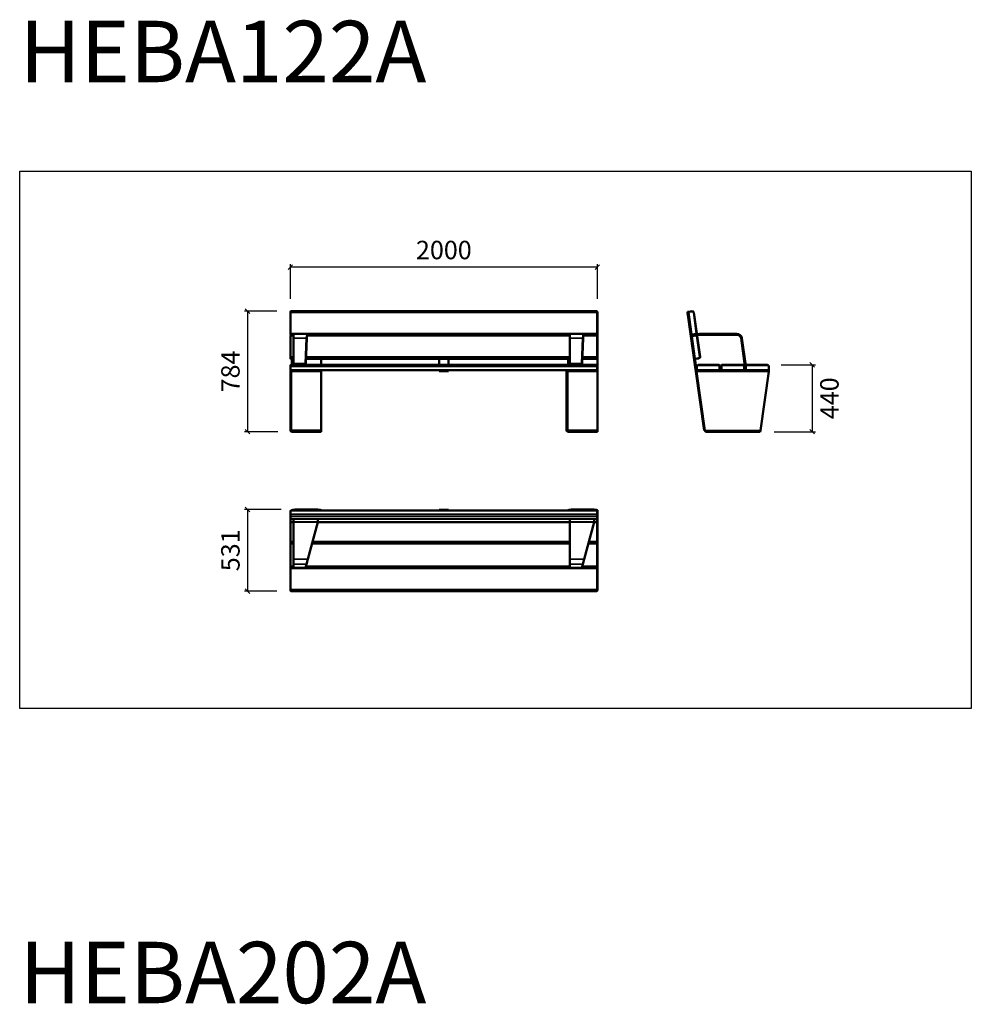
# Model space of a CAD drawing. Units: inches. Extents: x -31780 to 6419, y -45648 to -29162.
# Drawn here: x -31780 to -25581, y -35576 to -29162 of the extents above; entities that cross this region are included whole.
import ezdxf

# ---------------------------------------------------------------- set-up
doc = ezdxf.new("R2010")
doc.units = ezdxf.units.IN
doc.header["$MEASUREMENT"] = 0
for name, color, linetype, lineweight in [('AM_5', 3, 'Continuous', 15), ('AM_6', 2, 'Continuous', 30), ('Visible (ISO)', 7, 'Continuous', 50), ('Visible Narrow (ISO)', 7, 'Continuous', 35)]:
    doc.layers.add(name, color=color, linetype=linetype, lineweight=lineweight)
doc.styles.get("Standard").update_dxf_attribs({"font": 'arial.ttf'})
doc.styles.add('SWISS', font='swissel.ttf')
doc.dimstyles.new('Copia de longo$0', dxfattribs={"dimscale": 100, "dimtxt": 1.2, "dimasz": 0.3, "dimexe": 0.2, "dimexo": 0.9, "dimgap": 0.5, "dimtad": 2, "dimdec": 0, "dimlfac": 0.1, "dimzin": 9, "dimdsep": 46, "dimtxsty": 'SWISS', "dimblk1": 'OBLIQUE', "dimblk2": 'OBLIQUE', "dimsah": 1, "dimcen": 0.05, "dimdle": 0.02, "dimclrd": 252, "dimclre": 252, "dimclrt": 252, "dimadec": 0, "dimazin": 0, "dimtfac": 1, "dimtdec": 0, "dimtofl": 0, "dimtmove": 0, "dimatfit": 3, "dimldrblk": 'OBLIQUE', "dimfxl": 1, "dimtolj": 1, "dimtzin": 0, "dimarcsym": 0})

# ---------------------------------------------------------------- blocks, each defined once
blk = doc.blocks.new('_Oblique')
at = {"color": 0, "linetype": 'ByBlock', "lineweight": -2}
blk.add_line((-0.5, -0.5), (0.5, 0.5), dxfattribs=at)
blk = doc.blocks.new('*D144')
at = {"layer": 'AM_5', "color": 252, "lineweight": -2, "transparency": 16777216}
for p, q in [((-28015.1, -30773.9), (-30019.1, -30773.9)), ((-30017.1, -30980.4), (-30017.1, -30753.9)), ((-28017.1, -30980.4), (-28017.1, -30753.9))]:
    blk.add_line(p, q, dxfattribs=at)
at = {"layer": 'Defpoints', "color": 0, "transparency": 16777216}
for p in [(-30017.1, -30773.9), (-30017.1, -31070.4), (-28017.1, -31070.4)]:
    blk.add_point(p, dxfattribs=at)
at = {"layer": 'AM_5', "color": 252, "lineweight": -2, "transparency": 16777216, "xscale": 30, "yscale": 30, "zscale": 30, "rotation": 180}
blk.add_blockref('_Oblique', (-30017.1, -30773.9), dxfattribs=at)
at = {"layer": 'AM_5', "color": 252, "lineweight": -2, "transparency": 16777216, "xscale": 30, "yscale": 30, "zscale": 30}
blk.add_blockref('_Oblique', (-28017.1, -30773.9), dxfattribs=at)
at = {"layer": 'AM_5', "color": 252, "transparency": 16777216, "insert": (-29017.1, -30662.3), "char_height": 120, "attachment_point": 5, "style": 'SWISS'}
blk.add_mtext('\\A1;2000', dxfattribs=at)
blk = doc.blocks.new('*D145')
at = {"layer": 'AM_5', "color": 252, "lineweight": -2, "transparency": 16777216}
for p, q in [((-30104.1, -31061.3), (-30315.8, -31061.3)), ((-30295.8, -31059.3), (-30295.8, -31847.7)), ((-30099.1, -31845.7), (-30315.8, -31845.7))]:
    blk.add_line(p, q, dxfattribs=at)
at = {"layer": 'Defpoints', "color": 0, "transparency": 16777216}
for p in [(-30014.1, -31061.3), (-30295.8, -31845.7), (-30009.1, -31845.7)]:
    blk.add_point(p, dxfattribs=at)
at = {"layer": 'AM_5', "color": 252, "lineweight": -2, "transparency": 16777216, "xscale": 30, "yscale": 30, "zscale": 30}
for p, rotation in [((-30295.8, -31061.3), 90), ((-30295.8, -31845.7), 270)]:
    blk.add_blockref('_Oblique', p, dxfattribs=dict(at, rotation=rotation))
at = {"layer": 'AM_5', "color": 252, "transparency": 16777216, "insert": (-30407.3, -31453.5), "char_height": 120, "attachment_point": 5, "rotation": 90, "style": 'SWISS'}
blk.add_mtext('\\A1;784', dxfattribs=at)
blk = doc.blocks.new('*D146')
at = {"layer": 'AM_5', "color": 252, "lineweight": -2, "transparency": 16777216}
for p, q in [((-30077.1, -32353.2), (-30315.9, -32353.2)), ((-30295.9, -32351.2), (-30295.9, -32886.1)), ((-30104.1, -32884.1), (-30315.9, -32884.1))]:
    blk.add_line(p, q, dxfattribs=at)
at = {"layer": 'Defpoints', "color": 0, "transparency": 16777216}
for p in [(-29987.1, -32353.2), (-30295.9, -32884.1), (-30014.1, -32884.1)]:
    blk.add_point(p, dxfattribs=at)
at = {"layer": 'AM_5', "color": 252, "lineweight": -2, "transparency": 16777216, "xscale": 30, "yscale": 30, "zscale": 30}
for p, rotation in [((-30295.9, -32353.2), 90), ((-30295.9, -32884.1), 270)]:
    blk.add_blockref('_Oblique', p, dxfattribs=dict(at, rotation=rotation))
at = {"layer": 'AM_5', "color": 252, "transparency": 16777216, "insert": (-30407.5, -32618.6), "char_height": 120, "attachment_point": 5, "rotation": 90, "style": 'SWISS'}
blk.add_mtext('\\A1;531', dxfattribs=at)
blk = doc.blocks.new('*D147')
at = {"layer": 'AM_5', "color": 252, "lineweight": -2, "transparency": 16777216}
for p, q in [((-26819.7, -31410.7), (-26596.8, -31410.7)), ((-26616.8, -31408.7), (-26616.8, -31847.7)), ((-26865.9, -31845.7), (-26596.8, -31845.7))]:
    blk.add_line(p, q, dxfattribs=at)
at = {"layer": 'Defpoints', "color": 0, "transparency": 16777216}
for p in [(-26909.7, -31410.7), (-26955.9, -31845.7), (-26616.8, -31845.7)]:
    blk.add_point(p, dxfattribs=at)
at = {"layer": 'AM_5', "color": 252, "lineweight": -2, "transparency": 16777216, "xscale": 30, "yscale": 30, "zscale": 30}
for p, rotation in [((-26616.8, -31410.7), 90), ((-26616.8, -31845.7), 270)]:
    blk.add_blockref('_Oblique', p, dxfattribs=dict(at, rotation=rotation))
at = {"layer": 'AM_5', "color": 252, "transparency": 16777216, "insert": (-26505.2, -31628.2), "char_height": 120, "attachment_point": 5, "rotation": 90, "style": 'SWISS'}
blk.add_mtext('\\A1;440', dxfattribs=at)

msp = doc.modelspace()

# ---------------------------------------------------------------- linework, layer by layer
msp.add_lwpolyline([(-31780.4, -30148.4), (-25580.7, -30148.4), (-25580.7, -33648), (-31780.4, -33648)], close=True)
at = {"layer": 'Visible (ISO)'}
for p, q in [((-30017.1, -31070.4), (-30017.1, -31064.3)), ((-30017.1, -31070.4), (-30017.1, -31206)), ((-30014.1, -31061.3), (-28020.1, -31061.3)), ((-28017.1, -31064.3), (-28017.1, -31070.4)), ((-28017.1, -31206), (-28017.1, -31070.4)), ((-27424.6, -31064.9), (-27430.5, -31065.7)), ((-27427.7, -31085.5), (-27430.5, -31065.7)), ((-27429.1, -31075.6), (-27429.5, -31075.7)), ((-27428.1, -31085.6), (-27429.5, -31075.7)), ((-27428.1, -31085.6), (-27378.1, -31441.4)), ((-27376, -31453.7), (-27427.7, -31085.5)), ((-27424.6, -31064.9), (-27424.1, -31067.9)), ((-27424.1, -31067.9), (-27404.1, -31210.5)), ((-27399.8, -31061.4), (-27421.6, -31064.5)), ((-27369.4, -31205.6), (-27388.5, -31069.9)), ((-30017.1, -31206), (-30017.1, -31210.1)), ((-30017.1, -31221.9), (-30017.1, -31357.5)), ((-30014.1, -31213.1), (-29997.1, -31213.1)), ((-30014.1, -31218.9), (-29997.1, -31218.9)), ((-30007.1, -31213.1), (-30007.1, -31218.9)), ((-29997.1, -31207.8), (-29997.1, -31236.7)), ((-29997.1, -31207.8), (-29902.4, -31207.8)), ((-29997.1, -31401.2), (-29997.1, -31236.7)), ((-29917.7, -31401.2), (-29911.4, -31236.7)), ((-29906.7, -31218.9), (-28197.1, -31218.9)), ((-29902.4, -31207.8), (-29837.2, -31207.8)), ((-29837.2, -31213.8), (-29902.4, -31213.8)), ((-29837.1, -31213.8), (-29836.9, -31207.9)), ((-29837.1, -31213.1), (-28197.1, -31213.1)), ((-29837.1, -31213.9), (-29837.1, -31213.8)), ((-29837.1, -31213.8), (-29837.1, -31213.8)), ((-29837.1, -31218.9), (-29837.1, -31213.9)), ((-29817.1, -31213.1), (-29817.1, -31218.9)), ((-29047.1, -31218.9), (-29047.1, -31213.1)), ((-28987.1, -31213.1), (-28987.1, -31218.9)), ((-28207.1, -31213.1), (-28207.1, -31218.9)), ((-28197.1, -31207.8), (-28197.1, -31236.7)), ((-28197.1, -31207.8), (-28102.4, -31207.8)), ((-28197.1, -31401.2), (-28197.1, -31236.7)), ((-28117.7, -31401.2), (-28111.4, -31236.7)), ((-28106.7, -31218.9), (-28020.1, -31218.9)), ((-28102.4, -31207.8), (-28037.2, -31207.8)), ((-28037.2, -31213.8), (-28102.4, -31213.8)), ((-28037.1, -31213.8), (-28036.9, -31207.9)), ((-28037.1, -31213.1), (-28020.1, -31213.1)), ((-28037.1, -31213.9), (-28037.1, -31213.8)), ((-28037.1, -31213.8), (-28037.1, -31213.8)), ((-28037.1, -31218.9), (-28037.1, -31213.9)), ((-28017.1, -31210.1), (-28017.1, -31206)), ((-28017.1, -31210.1), (-28017.1, -31221.9)), ((-28017.1, -31357.5), (-28017.1, -31221.9)), ((-27404.1, -31210.5), (-27401.9, -31226.3)), ((-27350, -31207.9), (-27403.4, -31215.4)), ((-27402.6, -31221.4), (-27349.1, -31213.9)), ((-27401.9, -31226.3), (-27381.8, -31368.9)), ((-27400.7, -31213), (-27372, -31209)), ((-27370.6, -31218.9), (-27399.3, -31222.9)), ((-27348.1, -31357.1), (-27367.2, -31221.4)), ((-27108.1, -31207.8), (-27348.9, -31207.8)), ((-27348.9, -31213.8), (-27108.1, -31213.8)), ((-27051.7, -31401.2), (-27074.9, -31236.7)), ((-29909.8, -31237.5), (-29916.1, -31402.1)), ((-28109.8, -31237.5), (-28116.1, -31402.1)), ((-27080.8, -31237.5), (-27057.7, -31402.1)), ((-30017.1, -31365.4), (-30017.1, -31357.5)), ((-28017.1, -31357.5), (-28017.1, -31365.4)), ((-30017.1, -31365.4), (-30017.1, -31368.5)), ((-30017.1, -31420.7), (-30017.1, -31413.7)), ((-30017.1, -31420.7), (-30017.1, -31442.7)), ((-30014.1, -31371.5), (-29997.1, -31371.5)), ((-28020.1, -31410.7), (-30014.1, -31410.7)), ((-30007.1, -31371.5), (-30007.1, -31410.7)), ((-29997.1, -31401.2), (-29997.1, -31402.3)), ((-29997.1, -31410.7), (-29997.1, -31402.3)), ((-29917.7, -31410.7), (-29917.7, -31402.3)), ((-29916.1, -31402.3), (-29916.1, -31410.7)), ((-29914.9, -31371.5), (-28197.1, -31371.5)), ((-29817.1, -31371.5), (-29817.1, -31410.7)), ((-29047.1, -31410.7), (-29047.1, -31371.5)), ((-28987.1, -31371.5), (-28987.1, -31410.7)), ((-28207.1, -31371.5), (-28207.1, -31410.7)), ((-28197.1, -31401.2), (-28197.1, -31402.3)), ((-28197.1, -31410.7), (-28197.1, -31402.3)), ((-28117.7, -31410.7), (-28117.7, -31402.3)), ((-28116.1, -31402.3), (-28116.1, -31410.7)), ((-28114.9, -31371.5), (-28020.1, -31371.5)), ((-28017.1, -31368.5), (-28017.1, -31365.4)), ((-28017.1, -31368.5), (-28017.1, -31413.7)), ((-28017.1, -31413.7), (-28017.1, -31420.7)), ((-28017.1, -31442.7), (-28017.1, -31420.7)), ((-27381.8, -31368.9), (-27369.9, -31453.7)), ((-27378.4, -31371.5), (-27356.7, -31368.4)), ((-27369.7, -31420.7), (-27369.7, -31442.7)), ((-27222.7, -31410.7), (-27359.7, -31410.7)), ((-27219.7, -31442.7), (-27219.7, -31413.7)), ((-27209.7, -31413.7), (-27209.7, -31442.7)), ((-27062.7, -31410.7), (-27206.7, -31410.7)), ((-27059.7, -31442.7), (-27059.7, -31413.7)), ((-27057.7, -31402.3), (-27057.7, -31445.7)), ((-27051.7, -31445.7), (-27051.7, -31402.3)), ((-27049.7, -31413.7), (-27049.7, -31442.7)), ((-26909.7, -31410.7), (-27046.7, -31410.7)), ((-26899.7, -31442.7), (-26899.7, -31420.7)), ((-30017.1, -31453.7), (-30017.1, -31837.7)), ((-30014.1, -31445.7), (-30009.1, -31445.7)), ((-30009.1, -31453.7), (-30011.1, -31453.7)), ((-30011.1, -31837.7), (-30011.1, -31453.7)), ((-30009.1, -31445.7), (-29837.1, -31445.7)), ((-30009.1, -31451.7), (-29837.1, -31451.7)), ((-30007.1, -31453.7), (-30009.1, -31453.7)), ((-30007.1, -31451.7), (-30007.1, -31453.7)), ((-29837.1, -31445.7), (-29826.6, -31445.7)), ((-29817.1, -31451.7), (-29837.1, -31451.7)), ((-29826.6, -31445.7), (-28209.1, -31445.7)), ((-29817.1, -31451.7), (-29817.1, -31445.7)), ((-29817.1, -31451.7), (-29817.1, -31837.7)), ((-29047.1, -31445.7), (-29047.1, -31451.7)), ((-29037.1, -31451.7), (-29047.1, -31451.7)), ((-28997.1, -31451.7), (-29037.1, -31451.7)), ((-28987.1, -31451.7), (-28997.1, -31451.7)), ((-28987.1, -31451.7), (-28987.1, -31445.7)), ((-28217.1, -31453.7), (-28217.1, -31837.7)), ((-28209.1, -31453.7), (-28211.1, -31453.7)), ((-28211.1, -31837.7), (-28211.1, -31453.7)), ((-28209.1, -31445.7), (-28037.1, -31445.7)), ((-28209.1, -31451.7), (-28037.1, -31451.7)), ((-28207.1, -31453.7), (-28209.1, -31453.7)), ((-28207.1, -31451.7), (-28207.1, -31453.7)), ((-28037.1, -31445.7), (-28026.6, -31445.7)), ((-28017.1, -31451.7), (-28037.1, -31451.7)), ((-28026.6, -31445.7), (-28020.1, -31445.7)), ((-28020.1, -31445.7), (-28017.1, -31445.7)), ((-28017.1, -31442.7), (-28017.1, -31445.7)), ((-28017.1, -31451.7), (-28017.1, -31445.7)), ((-28017.1, -31451.7), (-28017.1, -31837.7)), ((-27376, -31453.7), (-27322, -31837.7)), ((-27376, -31453.7), (-27367.9, -31453.7)), ((-27366.7, -31445.7), (-27369, -31445.7)), ((-27367.9, -31453.7), (-27369, -31445.7)), ((-27366.7, -31445.7), (-27222.7, -31445.7)), ((-27206.7, -31445.7), (-27222.7, -31445.7)), ((-27206.7, -31445.7), (-27062.7, -31445.7)), ((-27046.7, -31445.7), (-27062.7, -31445.7)), ((-27046.7, -31445.7), (-26902.7, -31445.7)), ((-26900.8, -31453.7), (-26954.8, -31837.7)), ((-26899.7, -31445.7), (-26902.7, -31445.7)), ((-26899.7, -31445.7), (-26900.8, -31453.7)), ((-30011.1, -31837.7), (-30009.1, -31837.7)), ((-30009.1, -31837.7), (-29817.1, -31837.7)), ((-29944.8, -31839.7), (-30009.1, -31839.7)), ((-30009.1, -31845.7), (-29944.6, -31845.7)), ((-29944.8, -31839.7), (-29906, -31839.7)), ((-29905.8, -31845.7), (-29944.6, -31845.7)), ((-29906, -31839.7), (-29817.1, -31839.7)), ((-29817.1, -31845.7), (-29905.8, -31845.7)), ((-29817.1, -31839.7), (-29817.1, -31845.7)), ((-28211.1, -31837.7), (-28209.1, -31837.7)), ((-28209.1, -31837.7), (-28017.1, -31837.7)), ((-28144.8, -31839.7), (-28209.1, -31839.7)), ((-28209.1, -31845.7), (-28144.6, -31845.7)), ((-28144.8, -31839.7), (-28106, -31839.7)), ((-28105.8, -31845.7), (-28144.6, -31845.7)), ((-28106, -31839.7), (-28017.1, -31839.7)), ((-28017.1, -31845.7), (-28105.8, -31845.7)), ((-28017.1, -31839.7), (-28017.1, -31845.7)), ((-27313.9, -31837.7), (-27322, -31837.7)), ((-27312.8, -31845.7), (-27313.9, -31837.7)), ((-27312.8, -31845.7), (-26955.9, -31845.7)), ((-26954.8, -31837.7), (-26955.9, -31845.7)), ((-30017.1, -32362.5), (-30017.1, -32384.3)), ((-30017.1, -32392.2), (-30017.1, -32384.3)), ((-30014.1, -32359.5), (-28020.1, -32359.5)), ((-30007.1, -32356), (-30007.1, -32359.5)), ((-29987.1, -32353.2), (-29837.1, -32353.2)), ((-29987.1, -32359.2), (-29837.1, -32359.2)), ((-29817.1, -32359.5), (-29817.1, -32356)), ((-29047.1, -32355.6), (-29047.1, -32359.5)), ((-28997.1, -32354.2), (-29037.1, -32354.2)), ((-28987.1, -32359.5), (-28987.1, -32355.6)), ((-28207.1, -32356), (-28207.1, -32359.5)), ((-28187.1, -32353.2), (-28037.1, -32353.2)), ((-28187.1, -32359.2), (-28037.1, -32359.2)), ((-28017.1, -32361.9), (-28017.1, -32356)), ((-28017.1, -32361.9), (-28017.1, -32362.5)), ((-28017.1, -32384.3), (-28017.1, -32362.5)), ((-28017.1, -32384.3), (-28017.1, -32392.2)), ((-30017.1, -32392.2), (-30017.1, -32411.3)), ((-30017.1, -32411.3), (-30017.1, -32413.5)), ((-30017.1, -32413.5), (-30017.1, -32432.6)), ((-30017.1, -32432.7), (-30017.1, -32432.6)), ((-30017.1, -32432.7), (-30017.1, -32561.1)), ((-30014.1, -32414.3), (-28020.1, -32414.3)), ((-30014.1, -32435.7), (-29997.1, -32435.7)), ((-29997.1, -32433.7), (-29997.1, -32414.3)), ((-29997.1, -32433.7), (-29997.1, -32434.8)), ((-29997.1, -32675.6), (-29997.1, -32434.8)), ((-29902.4, -32675.6), (-29837.2, -32434.8)), ((-29837.4, -32435.7), (-28197.1, -32435.7)), ((-29836.9, -32433.9), (-29837.2, -32434.8)), ((-29837.1, -32433.7), (-29837.1, -32414.3)), ((-29837.1, -32433.7), (-29837.1, -32433.9)), ((-29836.9, -32433.9), (-29837.1, -32433.9)), ((-28197.1, -32433.7), (-28197.1, -32414.3)), ((-28197.1, -32433.7), (-28197.1, -32434.8)), ((-28197.1, -32675.6), (-28197.1, -32434.8)), ((-28102.4, -32675.6), (-28037.2, -32434.8)), ((-28037.4, -32435.7), (-28020.1, -32435.7)), ((-28036.9, -32433.9), (-28037.2, -32434.8)), ((-28037.1, -32433.7), (-28037.1, -32414.3)), ((-28037.1, -32433.7), (-28037.1, -32433.9)), ((-28036.9, -32433.9), (-28037.1, -32433.9)), ((-28017.1, -32411.3), (-28017.1, -32392.2)), ((-28017.1, -32413.5), (-28017.1, -32411.3)), ((-28017.1, -32432.6), (-28017.1, -32413.5)), ((-28017.1, -32432.6), (-28017.1, -32432.7)), ((-28017.1, -32561.1), (-28017.1, -32432.7)), ((-30017.1, -32561.1), (-30017.1, -32577.1)), ((-30017.1, -32577.1), (-30017.1, -32721.1)), ((-30014.1, -32564.1), (-29997.1, -32564.1)), ((-29997.1, -32574.1), (-30014.1, -32574.1)), ((-28197.1, -32574.1), (-29874.9, -32574.1)), ((-29872.2, -32564.1), (-28197.1, -32564.1)), ((-29817.1, -32564.1), (-29817.1, -32574.1)), ((-29047.1, -32574.1), (-29047.1, -32564.1)), ((-28987.1, -32564.1), (-28987.1, -32574.1)), ((-28217.1, -32564.1), (-28217.1, -32574.1)), ((-28020.1, -32574.1), (-28074.9, -32574.1)), ((-28072.2, -32564.1), (-28020.1, -32564.1)), ((-28017.1, -32561.1), (-28017.1, -32577.1)), ((-28017.1, -32721.1), (-28017.1, -32577.1)), ((-29997.1, -32675.6), (-29997.1, -32708.9)), ((-29997.1, -32732), (-29997.1, -32708.9)), ((-29917.7, -32732), (-29911.4, -32708.9)), ((-29902.4, -32675.6), (-29911.4, -32708.9)), ((-28197.1, -32675.6), (-28197.1, -32708.9)), ((-28197.1, -32732), (-28197.1, -32708.9)), ((-28117.7, -32732), (-28111.4, -32708.9)), ((-28102.4, -32675.6), (-28111.4, -32708.9)), ((-30017.1, -32721.1), (-30017.1, -32737.1)), ((-30017.1, -32737.1), (-30017.1, -32874.1)), ((-30014.1, -32724.1), (-29997.1, -32724.1)), ((-28020.1, -32734.1), (-30014.1, -32734.1)), ((-29997.1, -32732), (-29997.1, -32732.1)), ((-29917.7, -32732.1), (-29997.1, -32732.1)), ((-29991.1, -32734.1), (-29991.1, -32732.1)), ((-29923.7, -32732.1), (-29923.7, -32734.1)), ((-29917.7, -32732), (-29917.7, -32732.1)), ((-29915.6, -32724.1), (-28197.1, -32724.1)), ((-29817.1, -32724.1), (-29817.1, -32734.1)), ((-29047.1, -32734.1), (-29047.1, -32724.1)), ((-28987.1, -32724.1), (-28987.1, -32734.1)), ((-28217.1, -32724.1), (-28217.1, -32734.1)), ((-28197.1, -32732), (-28197.1, -32732.1)), ((-28117.7, -32732.1), (-28197.1, -32732.1)), ((-28191.1, -32734.1), (-28191.1, -32732.1)), ((-28123.7, -32732.1), (-28123.7, -32734.1)), ((-28117.7, -32732), (-28117.7, -32732.1)), ((-28115.6, -32724.1), (-28020.1, -32724.1)), ((-28017.1, -32721.1), (-28017.1, -32737.1)), ((-28017.1, -32874.1), (-28017.1, -32737.1)), ((-30017.1, -32881.1), (-30017.1, -32874.1)), ((-30017.1, -32881.1), (-30017.1, -32882.9)), ((-30014.1, -32884.1), (-28020.1, -32884.1)), ((-28017.1, -32874.1), (-28017.1, -32881.1))]:
    msp.add_line(p, q, dxfattribs=at)
for centre, radius, start, end in [((-30014.1, -31064.3), 3, 90, 180), ((-28020.1, -31064.3), 3, 0, 90), ((-27421.2, -31067.5), 3, 98, 188), ((-27398.4, -31071.3), 10, 8, 98), ((-30014.1, -31210.1), 3, 180, 270), ((-30014.1, -31221.9), 3, 90, 180), ((-28020.1, -31210.1), 3, 270, 0), ((-28020.1, -31221.9), 3, 0, 90), ((-27401.1, -31210.1), 3, 188, 278), ((-27398.9, -31225.9), 3, 98, 188), ((-27372.4, -31206), 3, 278, 8), ((-27370.2, -31221.9), 3, 8, 98), ((-27348.9, -31215.8), 8, 90, 98), ((-27348.9, -31215.8), 2, 90, 98), ((-27108.1, -31241.4), 33.5, 8, 90), ((-27108.1, -31241.4), 27.5, 8, 90), ((-27358.1, -31358.5), 10, 278, 8), ((-30014.1, -31368.5), 3, 180, 270), ((-30014.1, -31413.7), 3, 90, 180), ((-28020.1, -31368.5), 3, 270, 0), ((-28020.1, -31413.7), 3, 0, 90), ((-27378.9, -31368.5), 3, 188, 278), ((-27359.7, -31420.7), 10, 90, 180), ((-27222.7, -31413.7), 3, 0, 90), ((-27206.7, -31413.7), 3, 90, 180), ((-27062.7, -31413.7), 3, 0, 90), ((-27059.7, -31402.3), 2, 0, 8), ((-27059.7, -31402.3), 8, 0, 8), ((-27046.7, -31413.7), 3, 90, 180), ((-26909.7, -31420.7), 10, 0, 90), ((-30014.1, -31442.7), 3, 180, 270), ((-30009.1, -31453.7), 8, 90, 180), ((-30009.1, -31453.7), 2, 90, 180), ((-28209.1, -31453.7), 8, 90, 180), ((-28209.1, -31453.7), 2, 90, 180), ((-28020.1, -31442.7), 3, 270, 0), ((-27366.2, -31439.7), 12, 188, 202.95735), ((-27366.2, -31439.7), 6, 209.21384, 256.04675), ((-27366.2, -31439.7), 12, 250.21739, 260.57534), ((-27366.7, -31442.7), 3, 180, 270), ((-27222.7, -31442.7), 3, 270, 0), ((-27206.7, -31442.7), 3, 180, 270), ((-27062.7, -31442.7), 3, 270, 0), ((-27046.7, -31442.7), 3, 180, 270), ((-26902.7, -31442.7), 3, 270, 0), ((-30009.1, -31837.7), 8, 180, 270), ((-30009.1, -31837.7), 2, 180, 270), ((-28209.1, -31837.7), 8, 180, 270), ((-28209.1, -31837.7), 2, 180, 270), ((-30014.1, -32362.5), 3, 90, 180), ((-28020.1, -32362.5), 3, 0, 90), ((-30014.1, -32411.3), 3, 180, 270), ((-30014.1, -32432.7), 3, 180, 270), ((-28020.1, -32411.3), 3, 270, 0), ((-28020.1, -32432.7), 3, 270, 0), ((-30014.1, -32561.1), 3, 180, 270), ((-30014.1, -32577.1), 3, 90, 180), ((-28020.1, -32561.1), 3, 270, 0), ((-28020.1, -32577.1), 3, 0, 90), ((-30014.1, -32721.1), 3, 180, 270), ((-30014.1, -32737.1), 3, 90, 180), ((-28020.1, -32721.1), 3, 270, 0), ((-28020.1, -32737.1), 3, 0, 90), ((-30014.1, -32881.1), 3, 180, 270), ((-28020.1, -32881.1), 3, 270, 0)]:
    msp.add_arc(centre, radius, start, end, dxfattribs=at)
for centre, major_axis, ratio, start_param, end_param in [((-29902.4, -31241.4), (0, 33.5), 0.271128, 0, 1.43117), ((-29902.4, -31241.4), (0, 27.5), 0.271128, 0, 1.43117), ((-29837.2, -31215.8), (0, -8), 0.271128, 3.019449, 3.141593), ((-29837.2, -31215.8), (0, 2), 0.271128, 6.213201, 6.283185), ((-28102.4, -31241.4), (0, 33.5), 0.271128, 0, 1.43117), ((-28102.4, -31241.4), (0, 27.5), 0.271128, 0, 1.43117), ((-28037.2, -31215.8), (0, -8), 0.271128, 3.019449, 3.141593), ((-28037.2, -31215.8), (0, 2), 0.271128, 6.213201, 6.283185), ((-29915.6, -31402.3), (0, 8), 0.271128, 1.43117, 1.570796), ((-29915.6, -31402.3), (0, -2), 0.271128, 4.572763, 4.712389), ((-28115.6, -31402.3), (0, 8), 0.271128, 1.43117, 1.570796), ((-28115.6, -31402.3), (0, -2), 0.271128, 4.572763, 4.712389), ((-29987.1, -32356), (-20, 0), 0.139173, 4.712389, 6.283185), ((-29987.1, -32361.9), (20, 0), 0.139173, 1.570796, 2.105364), ((-29837.1, -32356), (20, 0), 0.139173, 0, 1.570796), ((-29837.1, -32361.9), (20, 0), 0.139173, 1.036229, 1.570796), ((-29037.1, -32355.6), (-10, 0), 0.139173, 4.712389, 6.283185), ((-28997.1, -32355.6), (10, 0), 0.139173, 0, 1.570796), ((-28187.1, -32356), (-20, 0), 0.139173, 4.712389, 6.283185), ((-28187.1, -32361.9), (20, 0), 0.139173, 1.570796, 2.105364), ((-28037.1, -32356), (20, 0), 0.139173, 0, 1.570796), ((-28037.1, -32361.9), (20, 0), 0.139173, 1.036229, 1.570796), ((-28037.1, -32361.9), (20, 0), 0.139173, 0, 0.124344), ((-30009.1, -32882.9), (8, 0), 0.140541, 3.141593, 3.728634)]:
    msp.add_ellipse(centre, major_axis=major_axis, ratio=ratio, start_param=start_param, end_param=end_param, dxfattribs=at)
at = {"layer": 'Visible Narrow (ISO)'}
for p, q in [((-30014.1, -31061.3), (-30014.1, -31069.9)), ((-30014.1, -31205.6), (-30014.1, -31069.9)), ((-30014.1, -31069.9), (-28020.1, -31069.9)), ((-28020.1, -31069.9), (-28020.1, -31061.3)), ((-28020.1, -31069.9), (-28020.1, -31205.6)), ((-27428.1, -31085.6), (-27427.7, -31085.5)), ((-27427.7, -31085.5), (-27421.8, -31084.7)), ((-27424.1, -31067.9), (-27421.2, -31067.5)), ((-27421.2, -31067.5), (-27421.6, -31064.5)), ((-27421.2, -31067.5), (-27399.4, -31064.4)), ((-27401.1, -31210.1), (-27421.2, -31067.5)), ((-27399.4, -31064.4), (-27399.8, -31061.4)), ((-27388.5, -31069.9), (-27391.5, -31070.4)), ((-27391.5, -31070.4), (-27372.4, -31206)), ((-30014.1, -31205.6), (-30014.1, -31209)), ((-28020.1, -31205.6), (-30014.1, -31205.6)), ((-30014.1, -31213), (-30014.1, -31209)), ((-30014.1, -31209), (-29997.1, -31209)), ((-30014.1, -31213), (-30014.1, -31213.1)), ((-29997.1, -31213), (-30014.1, -31213)), ((-30014.1, -31218.9), (-30014.1, -31221.4)), ((-30014.1, -31357.1), (-30014.1, -31221.4)), ((-30014.1, -31221.4), (-29997.1, -31221.4)), ((-29997.1, -31236.7), (-29911.4, -31236.7)), ((-29907.6, -31221.4), (-28197.1, -31221.4)), ((-29837.1, -31213.9), (-29902.7, -31213.9)), ((-28197.1, -31213), (-29837.1, -31213)), ((-29836.9, -31209), (-28197.1, -31209)), ((-28197.1, -31236.7), (-28111.4, -31236.7)), ((-28107.6, -31221.4), (-28020.1, -31221.4)), ((-28037.1, -31213.9), (-28102.7, -31213.9)), ((-28020.1, -31213), (-28037.1, -31213)), ((-28036.9, -31209), (-28020.1, -31209)), ((-28020.1, -31209), (-28020.1, -31205.6)), ((-28020.1, -31209), (-28020.1, -31213)), ((-28020.1, -31213.1), (-28020.1, -31213)), ((-28020.1, -31221.4), (-28020.1, -31218.9)), ((-28020.1, -31221.4), (-28020.1, -31357.1)), ((-27401.1, -31210.1), (-27404.1, -31210.5)), ((-27401.9, -31226.3), (-27398.9, -31225.9)), ((-27372.4, -31206), (-27401.1, -31210.1)), ((-27400.7, -31213), (-27401.1, -31210.1)), ((-27398.9, -31225.9), (-27399.3, -31222.9)), ((-27398.9, -31225.9), (-27370.2, -31221.9)), ((-27378.9, -31368.5), (-27398.9, -31225.9)), ((-27369.4, -31205.6), (-27372.4, -31206)), ((-27372.4, -31206), (-27372, -31209)), ((-27370.6, -31218.9), (-27370.2, -31221.9)), ((-27370.2, -31221.9), (-27367.2, -31221.4)), ((-27370.2, -31221.9), (-27351.1, -31357.5)), ((-30014.1, -31357.1), (-30014.1, -31368.4)), ((-29997.1, -31357.1), (-30014.1, -31357.1)), ((-28197.1, -31357.1), (-29914.4, -31357.1)), ((-28020.1, -31357.1), (-28114.4, -31357.1)), ((-28020.1, -31368.4), (-28020.1, -31357.1)), ((-27351.1, -31357.5), (-27348.1, -31357.1)), ((-30017.1, -31420.7), (-30014.1, -31420.7)), ((-30014.1, -31371.5), (-30014.1, -31368.4)), ((-30014.1, -31368.4), (-29997.1, -31368.4)), ((-30014.1, -31371.5), (-30014.1, -31371.5)), ((-29997.1, -31371.5), (-30014.1, -31371.5)), ((-30014.1, -31410.7), (-30014.1, -31420.7)), ((-30014.1, -31442.7), (-30014.1, -31420.7)), ((-30014.1, -31420.7), (-28020.1, -31420.7)), ((-29917.7, -31401.2), (-29997.1, -31401.2)), ((-29917.7, -31402.3), (-29997.1, -31402.3)), ((-28197.1, -31371.5), (-29914.9, -31371.5)), ((-29914.8, -31368.4), (-28197.1, -31368.4)), ((-28117.7, -31401.2), (-28197.1, -31401.2)), ((-28117.7, -31402.3), (-28197.1, -31402.3)), ((-28020.1, -31371.5), (-28114.9, -31371.5)), ((-28114.8, -31368.4), (-28020.1, -31368.4)), ((-28020.1, -31368.4), (-28020.1, -31371.5)), ((-28020.1, -31371.5), (-28020.1, -31371.5)), ((-28020.1, -31420.7), (-28020.1, -31410.7)), ((-28017.1, -31420.7), (-28020.1, -31420.7)), ((-28020.1, -31420.7), (-28020.1, -31442.7)), ((-27378.9, -31368.5), (-27381.8, -31368.9)), ((-27357.1, -31365.4), (-27378.9, -31368.5)), ((-27378.4, -31371.5), (-27378.9, -31368.5)), ((-27369.7, -31420.7), (-27366.7, -31420.7)), ((-27366.7, -31442.7), (-27366.7, -31420.7)), ((-27359.7, -31410.7), (-27359.7, -31413.7)), ((-27359.7, -31413.7), (-27222.7, -31413.7)), ((-27356.7, -31368.4), (-27357.1, -31365.4)), ((-27222.7, -31410.7), (-27222.7, -31413.7)), ((-27222.7, -31413.7), (-27219.7, -31413.7)), ((-27222.7, -31413.7), (-27222.7, -31442.7)), ((-27209.7, -31413.7), (-27206.7, -31413.7)), ((-27206.7, -31413.7), (-27206.7, -31410.7)), ((-27206.7, -31413.7), (-27062.7, -31413.7)), ((-27206.7, -31442.7), (-27206.7, -31413.7)), ((-27062.7, -31410.7), (-27062.7, -31413.7)), ((-27062.7, -31413.7), (-27059.7, -31413.7)), ((-27062.7, -31413.7), (-27062.7, -31442.7)), ((-27049.7, -31413.7), (-27046.7, -31413.7)), ((-27046.7, -31413.7), (-27046.7, -31410.7)), ((-27046.7, -31413.7), (-26909.7, -31413.7)), ((-27046.7, -31442.7), (-27046.7, -31413.7)), ((-26909.7, -31410.7), (-26909.7, -31413.7)), ((-26902.7, -31420.7), (-26899.7, -31420.7)), ((-26902.7, -31420.7), (-26902.7, -31442.7)), ((-30014.1, -31442.7), (-30017.1, -31442.7)), ((-30014.1, -31442.7), (-30014.1, -31445.7)), ((-28020.1, -31442.7), (-30014.1, -31442.7)), ((-30009.1, -31837.7), (-30009.1, -31453.7)), ((-29837.1, -31445.7), (-29837.1, -31451.7)), ((-29037.1, -31451.7), (-29037.1, -31445.7)), ((-28997.1, -31445.7), (-28997.1, -31451.7)), ((-28209.1, -31837.7), (-28209.1, -31453.7)), ((-28037.1, -31445.7), (-28037.1, -31451.7)), ((-28017.1, -31442.7), (-28020.1, -31442.7)), ((-28020.1, -31445.7), (-28020.1, -31442.7)), ((-27366.7, -31442.7), (-27369.7, -31442.7)), ((-27367.9, -31453.7), (-26900.8, -31453.7)), ((-27313.9, -31837.7), (-27367.9, -31453.7)), ((-27222.7, -31442.7), (-27366.7, -31442.7)), ((-27366.7, -31445.7), (-27366.7, -31442.7)), ((-27219.7, -31442.7), (-27222.7, -31442.7)), ((-27222.7, -31442.7), (-27222.7, -31445.7)), ((-27206.7, -31442.7), (-27209.7, -31442.7)), ((-27062.7, -31442.7), (-27206.7, -31442.7)), ((-27206.7, -31445.7), (-27206.7, -31442.7)), ((-27059.7, -31442.7), (-27062.7, -31442.7)), ((-27062.7, -31442.7), (-27062.7, -31445.7)), ((-27046.7, -31442.7), (-27049.7, -31442.7)), ((-26902.7, -31442.7), (-27046.7, -31442.7)), ((-27046.7, -31445.7), (-27046.7, -31442.7)), ((-26899.7, -31442.7), (-26902.7, -31442.7)), ((-26902.7, -31442.7), (-26902.7, -31445.7)), ((-29944.8, -31839.7), (-29944.6, -31845.7)), ((-29905.8, -31845.7), (-29906, -31839.7)), ((-28144.8, -31839.7), (-28144.6, -31845.7)), ((-28105.8, -31845.7), (-28106, -31839.7)), ((-26954.8, -31837.7), (-27313.9, -31837.7)), ((-30014.1, -32359.5), (-30014.1, -32362.1)), ((-30014.1, -32383.9), (-30014.1, -32362.1)), ((-30014.1, -32362.1), (-28020.1, -32362.1)), ((-30014.1, -32383.9), (-30014.1, -32395.2)), ((-28020.1, -32383.9), (-30014.1, -32383.9)), ((-29987.1, -32359.2), (-29987.1, -32353.2)), ((-29837.1, -32353.2), (-29837.1, -32359.2)), ((-29037.1, -32359.5), (-29037.1, -32354.2)), ((-28997.1, -32354.2), (-28997.1, -32359.5)), ((-28187.1, -32359.2), (-28187.1, -32353.2)), ((-28037.1, -32353.2), (-28037.1, -32359.2)), ((-28020.1, -32362.1), (-28020.1, -32359.5)), ((-28020.1, -32362.1), (-28020.1, -32383.9)), ((-28020.1, -32395.2), (-28020.1, -32383.9)), ((-30014.1, -32414.3), (-30014.1, -32395.2)), ((-30014.1, -32395.2), (-28020.1, -32395.2)), ((-30014.1, -32414.3), (-30014.1, -32416.5)), ((-30014.1, -32414.3), (-30014.1, -32414.3)), ((-28020.1, -32414.3), (-30014.1, -32414.3)), ((-30014.1, -32435.6), (-30014.1, -32416.5)), ((-30014.1, -32416.5), (-29997.1, -32416.5)), ((-30014.1, -32435.6), (-30014.1, -32435.7)), ((-29997.1, -32435.6), (-30014.1, -32435.6)), ((-30014.1, -32561.1), (-30014.1, -32435.7)), ((-29837.1, -32433.7), (-29997.1, -32433.7)), ((-29837.2, -32434.8), (-29997.1, -32434.8)), ((-28197.1, -32435.6), (-29837.3, -32435.6)), ((-29837.1, -32416.5), (-28197.1, -32416.5)), ((-28037.1, -32433.7), (-28197.1, -32433.7)), ((-28037.2, -32434.8), (-28197.1, -32434.8)), ((-28020.1, -32435.6), (-28037.3, -32435.6)), ((-28037.1, -32416.5), (-28020.1, -32416.5)), ((-28020.1, -32395.2), (-28020.1, -32414.3)), ((-28020.1, -32416.5), (-28020.1, -32414.3)), ((-28020.1, -32414.3), (-28020.1, -32414.3)), ((-28020.1, -32416.5), (-28020.1, -32435.6)), ((-28020.1, -32435.7), (-28020.1, -32435.6)), ((-28020.1, -32435.7), (-28020.1, -32561.1)), ((-30014.1, -32561.1), (-30017.1, -32561.1)), ((-30017.1, -32577.1), (-30014.1, -32577.1)), ((-30014.1, -32561.1), (-30014.1, -32564.1)), ((-29997.1, -32561.1), (-30014.1, -32561.1)), ((-30014.1, -32574.1), (-30014.1, -32577.1)), ((-30014.1, -32721.1), (-30014.1, -32577.1)), ((-30014.1, -32577.1), (-29997.1, -32577.1)), ((-30009.1, -32574.1), (-30009.1, -32564.1)), ((-29875.7, -32577.1), (-28197.1, -32577.1)), ((-28197.1, -32561.1), (-29871.4, -32561.1)), ((-28209.1, -32574.1), (-28209.1, -32564.1)), ((-28075.7, -32577.1), (-28020.1, -32577.1)), ((-28020.1, -32561.1), (-28071.4, -32561.1)), ((-28017.1, -32561.1), (-28020.1, -32561.1)), ((-28020.1, -32564.1), (-28020.1, -32561.1)), ((-28020.1, -32577.1), (-28020.1, -32574.1)), ((-28020.1, -32577.1), (-28017.1, -32577.1)), ((-28020.1, -32577.1), (-28020.1, -32721.1)), ((-29997.1, -32675.6), (-29902.4, -32675.6)), ((-29997.1, -32708.9), (-29911.4, -32708.9)), ((-28197.1, -32675.6), (-28102.4, -32675.6)), ((-28197.1, -32708.9), (-28111.4, -32708.9)), ((-30014.1, -32721.1), (-30017.1, -32721.1)), ((-30017.1, -32737.1), (-30014.1, -32737.1)), ((-30014.1, -32721.1), (-30014.1, -32724.1)), ((-29997.1, -32721.1), (-30014.1, -32721.1)), ((-30014.1, -32734.1), (-30014.1, -32737.1)), ((-30014.1, -32874.1), (-30014.1, -32737.1)), ((-30014.1, -32737.1), (-28020.1, -32737.1)), ((-30009.1, -32734.1), (-30009.1, -32724.1)), ((-29917.7, -32732), (-29997.1, -32732)), ((-28197.1, -32721.1), (-29914.7, -32721.1)), ((-28209.1, -32734.1), (-28209.1, -32724.1)), ((-28117.7, -32732), (-28197.1, -32732)), ((-28020.1, -32721.1), (-28114.7, -32721.1)), ((-28017.1, -32721.1), (-28020.1, -32721.1)), ((-28020.1, -32724.1), (-28020.1, -32721.1)), ((-28020.1, -32737.1), (-28020.1, -32734.1)), ((-28020.1, -32737.1), (-28017.1, -32737.1)), ((-28020.1, -32737.1), (-28020.1, -32874.1)), ((-30014.1, -32874.1), (-30017.1, -32874.1)), ((-30014.1, -32874.1), (-30014.1, -32884.1)), ((-28020.1, -32874.1), (-30014.1, -32874.1)), ((-28020.1, -32874.1), (-28017.1, -32874.1)), ((-28020.1, -32884.1), (-28020.1, -32874.1))]:
    msp.add_line(p, q, dxfattribs=at)
for centre, start, end in [((-27398.4, -31071.3), 8, 98), ((-27358.1, -31358.5), 278, 8), ((-27359.7, -31420.7), 90, 180), ((-26909.7, -31420.7), 0, 90)]:
    msp.add_arc(centre, 7, start, end, dxfattribs=at)
for centre, major_axis, ratio, start_param, end_param in [((-30014.1, -31070.4), (-3, 0), 0.139173, 4.712389, 6.283185), ((-28020.1, -31070.4), (3, 0), 0.139173, 0, 1.570796), ((-30014.1, -31206), (-3, 0), 0.139173, 4.712389, 6.283185), ((-30014.1, -31206), (-3, 0), 0.990268, 0, 1.570796), ((-30014.1, -31210.1), (-3, 0), 0.990268, 0, 1.570796), ((-30014.1, -31221.9), (-3, 0), 0.139173, 4.712389, 6.283185), ((-28020.1, -31206), (3, 0), 0.139173, 0, 1.570796), ((-28020.1, -31206), (3, 0), 0.990268, 4.712389, 6.283185), ((-28020.1, -31210.1), (3, 0), 0.990268, 4.712389, 6.283185), ((-28020.1, -31221.9), (3, 0), 0.139173, 0, 1.570796), ((-30014.1, -31357.5), (-3, 0), 0.139173, 4.712389, 6.283185), ((-28020.1, -31357.5), (3, 0), 0.139173, 0, 1.570796), ((-30014.1, -31365.4), (-3, 0), 0.990268, 0, 1.570796), ((-30014.1, -31368.5), (-3, 0), 0.990268, 0, 1.570796), ((-28020.1, -31365.4), (3, 0), 0.990268, 4.712389, 6.283185), ((-28020.1, -31368.5), (3, 0), 0.990268, 4.712389, 6.283185), ((-30014.1, -32362.5), (-3, 0), 0.139173, 4.712389, 6.283185), ((-30014.1, -32384.3), (-3, 0), 0.139173, 4.712389, 6.283185), ((-28020.1, -32362.5), (3, 0), 0.139173, 0, 1.570796), ((-28020.1, -32384.3), (3, 0), 0.139173, 0, 1.570796), ((-30014.1, -32392.2), (-3, 0), 0.990268, 0, 1.570796), ((-30014.1, -32411.3), (-3, 0), 0.990268, 0, 1.570796), ((-30014.1, -32413.5), (-3, 0), 0.139173, 5.573527, 6.283185), ((-30014.1, -32413.5), (-3, 0), 0.990268, 0, 1.570796), ((-30014.1, -32432.6), (-3, 0), 0.990268, 0, 1.570796), ((-28020.1, -32392.2), (3, 0), 0.990268, 4.712389, 6.283185), ((-28020.1, -32411.3), (3, 0), 0.990268, 4.712389, 6.283185), ((-28020.1, -32413.5), (3, 0), 0.990268, 4.712389, 6.283185), ((-28020.1, -32432.6), (3, 0), 0.990268, 4.712389, 6.283185), ((-28020.1, -32413.5), (3, 0), 0.139173, 0, 0.709659)]:
    msp.add_ellipse(centre, major_axis=major_axis, ratio=ratio, start_param=start_param, end_param=end_param, dxfattribs=at)

# ---------------------------------------------------------------- texts
at = {"layer": 'AM_6', "char_height": 400, "attachment_point": 1}
for s, insert in [('{\\C1;HEBA122A}', (-31780.4, -29169)), ('{\\C1;HEBA202A}', (-31780.4, -35169))]:
    msp.add_mtext_dynamic_manual_height_columns(s, width=6886.385, gutter_width=60, heights=[0], dxfattribs=dict(at, insert=insert))

# ---------------------------------------------------------------- dimensions: what is measured, and where the dimension line sits
at = {"layer": 'AM_5'}
dim = msp.add_linear_dim(base=(-30017.1, -30773.9), p1=(-28017.1, -31070.4), p2=(-30017.1, -31070.4), dimstyle='Copia de longo$0', override={"dimlfac": 1}, dxfattribs=at)
dim.commit()
dim.dimension.update_dxf_attribs({"geometry": '*D144', "text_midpoint": (-29017.1, -30773.9), "dimtype": 160})
for base, p1, p2, picture, middle in [((-30295.8, -31845.7), (-30014.1, -31061.3), (-30009.1, -31845.7), '*D145', (-30295.8, -31453.5)), ((-30295.9, -32884.1), (-29987.1, -32353.2), (-30014.1, -32884.1), '*D146', (-30295.9, -32618.6))]:
    dim = msp.add_linear_dim(base=base, p1=p1, p2=p2, angle=90, dimstyle='Copia de longo$0', override={"dimlfac": 1}, dxfattribs=at)
    dim.commit()
    dim.dimension.update_dxf_attribs({"geometry": picture, "text_midpoint": middle, "dimtype": 160})
dim = msp.add_linear_dim(base=(-26616.8, -31845.7), p1=(-26909.7, -31410.7), p2=(-26955.9, -31845.7), angle=90, text='440', dimstyle='Copia de longo$0', override={"dimlfac": 1}, dxfattribs=at)
dim.commit()
dim.dimension.update_dxf_attribs({"geometry": '*D147', "text_midpoint": (-26616.8, -31628.2), "dimtype": 160})

doc.saveas('drawing.dxf')
